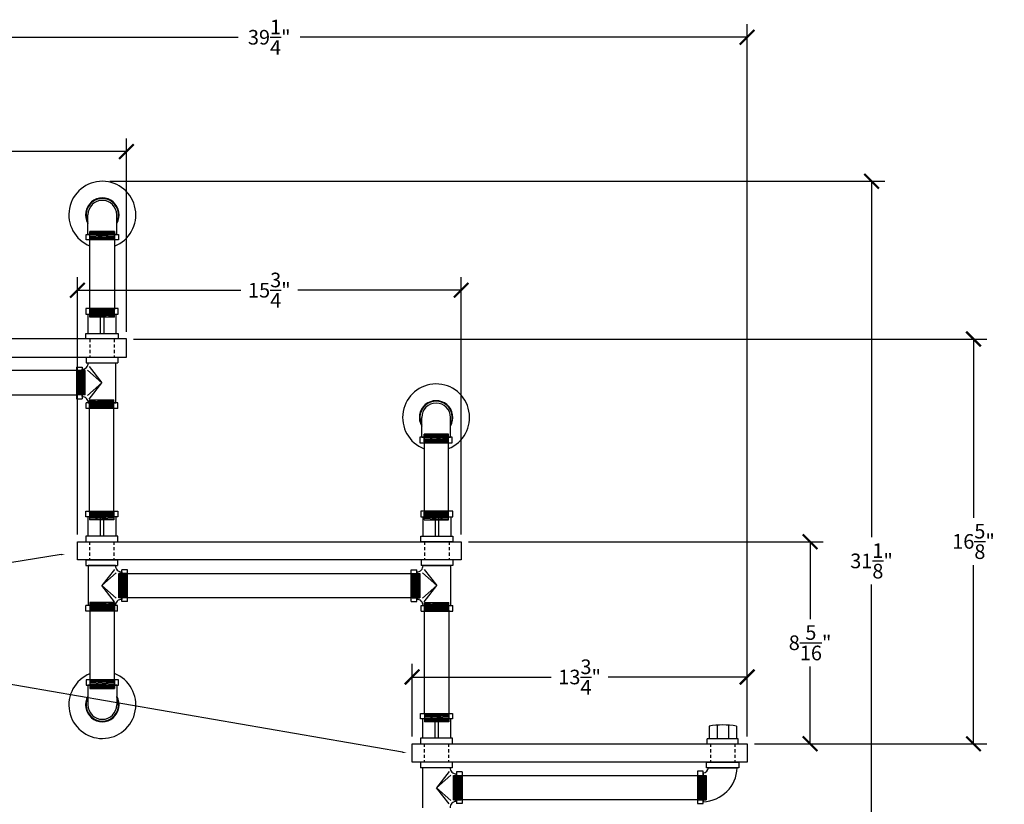
# Model space of a CAD drawing. Units: inches. Extents: x -102 to 40, y -1 to 49.
# Drawn here: x -1 to 40, y 17 to 49 of the extents above; entities that cross this region are included whole.
import ezdxf
from ezdxf import colors
from ezdxf.entities.mleader import LeaderData, LeaderLine
from ezdxf.math import Vec2, Vec3

# ---------------------------------------------------------------- set-up
doc = ezdxf.new("R2010")
doc.units = ezdxf.units.IN
doc.header["$MEASUREMENT"] = 0
doc.linetypes.add('HIDDEN2', pattern=[0.1875, 0.125, -0.0625])
doc.layers.add('HIDDEN', color=7, linetype='HIDDEN2')
doc.dimstyles.new('OWP Standard', dxfattribs={"dimscale": 3, "dimtxt": 0.2, "dimasz": 0.2, "dimexe": 0.18, "dimexo": 0.1, "dimgap": 0.09, "dimtad": 0, "dimtih": 1, "dimtoh": 1, "dimdec": 4, "dimzin": 0, "dimdsep": 46, "dimlunit": 5, "dimtxsty": 'Standard', "dimblk": 'ARCHTICK', "dimcen": 0.09, "dimadec": 0, "dimazin": 0, "dimtfac": 1, "dimtdec": 4, "dimtofl": 0, "dimtmove": 0, "dimatfit": 3, "dimfxl": 0.18, "dimtolj": 1, "dimtzin": 0, "dimarcsym": 0})

# ---------------------------------------------------------------- blocks, each defined once
blk = doc.blocks.new('_ArchTick')
at = {"color": 0, "const_width": 0.15}
blk.add_lwpolyline([(-0.5, -0.5), (0.5, 0.5)], dxfattribs=at)
blk = doc.blocks.new('*D56')
at = {"color": 0, "lineweight": -2, "transparency": 16777216}
for p, q in [((-10.051, 35.72), (-10.051, 48.618)), ((29.177, 19.401), (29.177, 48.618)), ((-10.051, 48.078), (8.293, 48.078)), ((29.177, 48.078), (10.833, 48.078))]:
    blk.add_line(p, q, dxfattribs=at)
at = {"layer": 'Defpoints', "color": 0, "transparency": 16777216}
for p in [(29.177, 48.078), (-10.051, 35.42), (29.177, 19.101)]:
    blk.add_point(p, dxfattribs=at)
at = {"color": 0, "lineweight": -2, "transparency": 16777216, "xscale": 0.6000000000000001, "yscale": 0.6000000000000001, "zscale": 0.6000000000000001, "rotation": 180}
blk.add_blockref('_ArchTick', (-10.051, 48.078), dxfattribs=at)
at = {"color": 0, "lineweight": -2, "transparency": 16777216, "xscale": 0.6000000000000001, "yscale": 0.6000000000000001, "zscale": 0.6000000000000001}
blk.add_blockref('_ArchTick', (29.177, 48.078), dxfattribs=at)
at = {"color": 0, "transparency": 16777216, "insert": (9.563, 48.078), "char_height": 0.6, "attachment_point": 5}
blk.add_mtext('\\A1;39{\\H1.000000x;\\S1/4;}"', dxfattribs=at)
blk = doc.blocks.new('*D57')
at = {"color": 0, "lineweight": -2, "transparency": 16777216}
for p, q in [((3.023, 42.173), (34.823, 42.173)), ((34.283, 42.173), (34.283, 27.572)), ((34.283, 11.031), (34.283, 25.632)), ((16.712, 11.031), (34.823, 11.031))]:
    blk.add_line(p, q, dxfattribs=at)
at = {"layer": 'Defpoints', "color": 0, "transparency": 16777216}
for p in [(2.723, 42.173), (34.283, 42.173), (16.412, 11.031)]:
    blk.add_point(p, dxfattribs=at)
at = {"color": 0, "lineweight": -2, "transparency": 16777216, "xscale": 0.6000000000000001, "yscale": 0.6000000000000001, "zscale": 0.6000000000000001}
for p, rotation in [((34.283, 42.173), 90), ((34.283, 11.031), 270)]:
    blk.add_blockref('_ArchTick', p, dxfattribs=dict(at, rotation=rotation))
at = {"color": 0, "transparency": 16777216, "insert": (34.283, 26.602), "char_height": 0.6, "attachment_point": 5}
blk.add_mtext('\\A1;31{\\H1.000000x;\\S1/8;}"', dxfattribs=at)
blk = doc.blocks.new('*D58')
at = {"color": 0, "lineweight": -2, "transparency": 16777216}
for p, q in [((-10.051, 36.003), (-10.051, 43.93)), ((3.699, 36.003), (3.699, 43.93)), ((-10.051, 43.39), (-4.346, 43.39)), ((3.699, 43.39), (-2.006, 43.39))]:
    blk.add_line(p, q, dxfattribs=at)
at = {"layer": 'Defpoints', "color": 0, "transparency": 16777216}
for p in [(3.699, 43.39), (-10.051, 35.703), (3.699, 35.703)]:
    blk.add_point(p, dxfattribs=at)
at = {"color": 0, "lineweight": -2, "transparency": 16777216, "xscale": 0.6000000000000001, "yscale": 0.6000000000000001, "zscale": 0.6000000000000001, "rotation": 180}
blk.add_blockref('_ArchTick', (-10.051, 43.39), dxfattribs=at)
at = {"color": 0, "lineweight": -2, "transparency": 16777216, "xscale": 0.6000000000000001, "yscale": 0.6000000000000001, "zscale": 0.6000000000000001}
blk.add_blockref('_ArchTick', (3.699, 43.39), dxfattribs=at)
at = {"color": 0, "transparency": 16777216, "insert": (-3.176, 43.39), "char_height": 0.6, "attachment_point": 5}
blk.add_mtext('\\A1;13{\\H1.000000x;\\S3/4;}"', dxfattribs=at)
blk = doc.blocks.new('*D59')
at = {"color": 0, "lineweight": -2, "transparency": 16777216}
for p, q in [((1.692, 27.691), (1.692, 38.244)), ((17.442, 27.691), (17.442, 38.244)), ((1.692, 37.704), (8.397, 37.704)), ((17.442, 37.704), (10.737, 37.704))]:
    blk.add_line(p, q, dxfattribs=at)
at = {"layer": 'Defpoints', "color": 0, "transparency": 16777216}
for p in [(17.442, 37.704), (1.692, 27.391), (17.442, 27.391)]:
    blk.add_point(p, dxfattribs=at)
at = {"color": 0, "lineweight": -2, "transparency": 16777216, "xscale": 0.6000000000000001, "yscale": 0.6000000000000001, "zscale": 0.6000000000000001, "rotation": 180}
blk.add_blockref('_ArchTick', (1.692, 37.704), dxfattribs=at)
at = {"color": 0, "lineweight": -2, "transparency": 16777216, "xscale": 0.6000000000000001, "yscale": 0.6000000000000001, "zscale": 0.6000000000000001}
blk.add_blockref('_ArchTick', (17.442, 37.704), dxfattribs=at)
at = {"color": 0, "transparency": 16777216, "insert": (9.567, 37.704), "char_height": 0.6, "attachment_point": 5}
blk.add_mtext('\\A1;15{\\H1.000000x;\\S3/4;}"', dxfattribs=at)
blk = doc.blocks.new('*D60')
at = {"color": 0, "lineweight": -2, "transparency": 16777216}
for p, q in [((15.427, 19.401), (15.427, 22.381)), ((29.177, 19.401), (29.177, 22.381)), ((15.427, 21.841), (21.132, 21.841)), ((29.177, 21.841), (23.472, 21.841))]:
    blk.add_line(p, q, dxfattribs=at)
at = {"layer": 'Defpoints', "color": 0, "transparency": 16777216}
for p in [(29.177, 21.841), (15.427, 19.101), (29.177, 19.101)]:
    blk.add_point(p, dxfattribs=at)
at = {"color": 0, "lineweight": -2, "transparency": 16777216, "xscale": 0.6000000000000001, "yscale": 0.6000000000000001, "zscale": 0.6000000000000001, "rotation": 180}
blk.add_blockref('_ArchTick', (15.427, 21.841), dxfattribs=at)
at = {"color": 0, "lineweight": -2, "transparency": 16777216, "xscale": 0.6000000000000001, "yscale": 0.6000000000000001, "zscale": 0.6000000000000001}
blk.add_blockref('_ArchTick', (29.177, 21.841), dxfattribs=at)
at = {"color": 0, "transparency": 16777216, "insert": (22.302, 21.841), "char_height": 0.6, "attachment_point": 5}
blk.add_mtext('\\A1;13{\\H1.000000x;\\S3/4;}"', dxfattribs=at)
blk = doc.blocks.new('*D61')
at = {"color": 0, "lineweight": -2, "transparency": 16777216}
for p, q in [((17.742, 27.391), (32.3, 27.391)), ((31.76, 27.391), (31.76, 24.216)), ((31.76, 19.101), (31.76, 22.276)), ((29.477, 19.101), (32.3, 19.101))]:
    blk.add_line(p, q, dxfattribs=at)
at = {"layer": 'Defpoints', "color": 0, "transparency": 16777216}
for p in [(17.442, 27.391), (31.76, 27.391), (29.177, 19.101)]:
    blk.add_point(p, dxfattribs=at)
at = {"color": 0, "lineweight": -2, "transparency": 16777216, "xscale": 0.6000000000000001, "yscale": 0.6000000000000001, "zscale": 0.6000000000000001}
for p, rotation in [((31.76, 27.391), 90), ((31.76, 19.101), 270)]:
    blk.add_blockref('_ArchTick', p, dxfattribs=dict(at, rotation=rotation))
at = {"color": 0, "transparency": 16777216, "insert": (31.76, 23.246), "char_height": 0.6, "attachment_point": 5}
blk.add_mtext('\\A1;8{\\H1.000000x;\\S5/16;}"', dxfattribs=at)
blk = doc.blocks.new('*D62')
at = {"color": 0, "lineweight": -2, "transparency": 16777216}
for p, q in [((3.999, 35.703), (39.008, 35.703)), ((38.468, 35.703), (38.468, 28.372)), ((38.468, 19.101), (38.468, 26.432)), ((29.477, 19.101), (39.008, 19.101))]:
    blk.add_line(p, q, dxfattribs=at)
at = {"layer": 'Defpoints', "color": 0, "transparency": 16777216}
for p in [(3.699, 35.703), (38.468, 35.703), (29.177, 19.101)]:
    blk.add_point(p, dxfattribs=at)
at = {"color": 0, "lineweight": -2, "transparency": 16777216, "xscale": 0.6000000000000001, "yscale": 0.6000000000000001, "zscale": 0.6000000000000001}
for p, rotation in [((38.468, 35.703), 90), ((38.468, 19.101), 270)]:
    blk.add_blockref('_ArchTick', p, dxfattribs=dict(at, rotation=rotation))
at = {"color": 0, "transparency": 16777216, "insert": (38.468, 27.402), "char_height": 0.6, "attachment_point": 5}
blk.add_mtext('\\A1;16{\\H1.000000x;\\S5/8;}"', dxfattribs=at)

msp = doc.modelspace()

# ---------------------------------------------------------------- linework, layer by layer
for p, q in [((2.12447, 39.99341), (2.12447, 40.79841)), ((3.30447, 39.99341), (3.30447, 40.79841)), ((2.20697, 36.91791), (2.20697, 40.11841)), ((3.20697, 40.11841), (2.20697, 40.11841)), ((2.20697, 40.11841), (3.20697, 40.11841)), ((2.20697, 40.11841), (3.20697, 40.11841)), ((2.20697, 39.79891), (2.20697, 40.11841)), ((2.20697, 40.09733), (2.70161, 40.11841)), ((2.20697, 40.0547), (3.20697, 40.09733)), ((2.20697, 40.01207), (3.20697, 40.0547)), ((2.20697, 39.96944), (3.20697, 40.01207)), ((3.20697, 40.11841), (3.20697, 36.91791)), ((3.20697, 39.79891), (3.20697, 40.11841)), ((2.04947, 39.76341), (2.04947, 39.99341)), ((2.04947, 39.99341), (3.37947, 39.99341)), ((3.37947, 39.76341), (2.04947, 39.76341)), ((3.30447, 39.99341), (2.12447, 39.99341)), ((2.20697, 39.92681), (3.20697, 39.96944)), ((2.20697, 39.88418), (3.20697, 39.92681)), ((2.20697, 39.84155), (3.20697, 39.88418)), ((2.20697, 39.79891), (3.20697, 39.84155)), ((2.20697, 39.79891), (3.20697, 39.79891)), ((3.37947, 39.99341), (3.37947, 39.76341)), ((3.35947, 36.95341), (2.03947, 36.95341)), ((2.03947, 36.95341), (2.03947, 36.72341)), ((2.20697, 36.91791), (3.20697, 36.91791)), ((2.20697, 36.59841), (2.20697, 36.91791)), ((3.20697, 36.91791), (2.20697, 36.87528)), ((3.20697, 36.87528), (2.20697, 36.83265)), ((3.20697, 36.83265), (2.20697, 36.79002)), ((3.20697, 36.79002), (2.20697, 36.74739)), ((3.20697, 36.59841), (3.20697, 36.91791)), ((3.35947, 36.72341), (3.35947, 36.95341)), ((2.03947, 36.72341), (3.35947, 36.72341)), ((2.12447, 36.72341), (2.12447, 35.93341)), ((3.20697, 36.74739), (2.20697, 36.70476)), ((3.20697, 36.70476), (2.20697, 36.66213)), ((3.20697, 36.66213), (2.20697, 36.6195)), ((3.20697, 36.59841), (2.20697, 36.59841)), ((2.62947, 36.72341), (2.62947, 35.93341)), ((3.20697, 36.6195), (2.71234, 36.59841)), ((2.76947, 36.72341), (2.76947, 35.93341)), ((3.27447, 36.72341), (3.27447, 35.93341)), ((3.69947, 35.70341), (-10.05053, 35.70341)), ((2.03947, 35.70341), (2.03947, 35.93341)), ((2.03947, 35.93341), (3.35947, 35.93341)), ((3.35947, 35.70341), (2.03947, 35.70341)), ((3.35947, 35.93341), (3.35947, 35.70341)), ((3.69947, 34.95341), (3.69947, 35.70341)), ((-10.05053, 34.95341), (3.69947, 34.95341)), ((2.04947, 34.95341), (3.34947, 34.95341)), ((2.04947, 34.95341), (2.04947, 34.72341)), ((3.34947, 34.95341), (3.34947, 34.72341)), ((1.68497, 34.41091), (-8.05103, 34.41091)), ((1.64947, 34.55341), (1.64947, 33.25341)), ((1.64947, 34.55341), (1.87947, 34.55341)), ((1.68497, 34.41091), (1.68497, 33.41091)), ((2.00447, 34.41091), (1.68497, 34.41091)), ((1.68497, 33.41091), (1.72761, 34.41091)), ((1.72761, 33.41091), (1.77024, 34.41091)), ((1.77024, 33.41091), (1.81287, 34.41091)), ((1.81287, 33.41091), (1.8555, 34.41091)), ((1.8555, 33.41091), (1.89813, 34.41091)), ((1.87947, 34.55341), (1.87947, 33.25341)), ((1.87947, 33.33841), (1.87947, 34.46841)), ((1.89813, 33.41091), (1.94076, 34.41091)), ((1.94076, 33.41091), (1.98339, 34.41091)), ((2.00447, 33.41091), (2.00447, 34.41091)), ((2.04947, 34.72341), (3.34947, 34.72341)), ((2.11105, 34.42301), (2.69947, 33.90341)), ((2.17988, 34.5687), (2.69947, 33.90341)), ((3.26447, 33.08341), (3.26447, 34.72341)), ((1.98339, 33.41091), (2.00447, 33.90555)), ((2.11105, 33.38382), (2.69947, 33.90341)), ((2.17988, 33.23813), (2.69947, 33.90341)), ((-8.05103, 33.41091), (1.68497, 33.41091)), ((1.64947, 33.25341), (1.87947, 33.25341)), ((2.00447, 33.41091), (1.68497, 33.41091)), ((2.19197, 33.20841), (3.19197, 33.20841)), ((2.19197, 33.20841), (3.19197, 33.20841)), ((2.19197, 32.88891), (2.19197, 33.20841)), ((2.19197, 33.18733), (2.68661, 33.20841)), ((2.19197, 33.1447), (3.19197, 33.18733)), ((2.19197, 33.10207), (3.19197, 33.1447)), ((3.19197, 32.88891), (3.19197, 33.20841)), ((2.04947, 32.85341), (2.04947, 33.08341)), ((3.34947, 33.08341), (2.04947, 33.08341)), ((3.34947, 32.85341), (2.04947, 32.85341)), ((2.13447, 33.08341), (3.26447, 33.08341)), ((2.19197, 33.05944), (3.19197, 33.10207)), ((2.19197, 33.01681), (3.19197, 33.05944)), ((2.19197, 32.97418), (3.19197, 33.01681)), ((2.19197, 32.93155), (3.19197, 32.97418)), ((2.19197, 32.88891), (3.19197, 32.93155)), ((2.19197, 28.60544), (2.19197, 32.88891)), ((2.19197, 32.88891), (3.19197, 32.88891)), ((3.19197, 28.60544), (3.19197, 32.88891)), ((3.34947, 32.85341), (3.34947, 33.08341)), ((15.82197, 31.68091), (15.82197, 32.48591)), ((17.00197, 31.68091), (17.00197, 32.48591)), ((17.07697, 31.68091), (15.74697, 31.68091)), ((15.74697, 31.68091), (15.74697, 31.45091)), ((15.82197, 31.68091), (17.00197, 31.68091)), ((15.91947, 31.80591), (15.91947, 28.60541)), ((15.91947, 31.80591), (16.91947, 31.80591)), ((16.91947, 31.80591), (15.91947, 31.80591)), ((16.91947, 31.80591), (15.91947, 31.80591)), ((15.91947, 31.48641), (15.91947, 31.80591)), ((16.91947, 31.7422), (15.91947, 31.78483)), ((16.91947, 31.69957), (15.91947, 31.7422)), ((16.91947, 31.65694), (15.91947, 31.69957)), ((16.91947, 31.61431), (15.91947, 31.65694)), ((16.91947, 31.57168), (15.91947, 31.61431)), ((16.91947, 31.52905), (15.91947, 31.57168)), ((16.91947, 31.48641), (15.91947, 31.52905)), ((16.91947, 31.78483), (16.42484, 31.80591)), ((16.91947, 28.60541), (16.91947, 31.80591)), ((16.91947, 31.48641), (16.91947, 31.80591)), ((17.07697, 31.45091), (17.07697, 31.68091)), ((15.74697, 31.45091), (17.07697, 31.45091)), ((16.91947, 31.48641), (15.91947, 31.48641)), ((2.03197, 28.64091), (3.35197, 28.64091)), ((2.03197, 28.41091), (2.03197, 28.64091)), ((3.35197, 28.41091), (2.03197, 28.41091)), ((2.11697, 28.41091), (2.11697, 27.62091)), ((3.19197, 28.60544), (2.19197, 28.60544)), ((3.19197, 28.60544), (2.19197, 28.56281)), ((2.19197, 28.60544), (2.19197, 28.28594)), ((3.19197, 28.56281), (2.19197, 28.52018)), ((3.19197, 28.52018), (2.19197, 28.47755)), ((3.19197, 28.47755), (2.19197, 28.43492)), ((3.19197, 28.43492), (2.19197, 28.39229)), ((3.19197, 28.39229), (2.19197, 28.34966)), ((3.19197, 28.34966), (2.19197, 28.30703)), ((2.62197, 28.41091), (2.62197, 27.62091)), ((3.19197, 28.30703), (2.69734, 28.28594)), ((2.76197, 28.41091), (2.76197, 27.62091)), ((3.19197, 28.60544), (3.19197, 28.28594)), ((3.26697, 28.41091), (3.26697, 27.62091)), ((3.35197, 28.64091), (3.35197, 28.41091)), ((17.10197, 28.64091), (15.78197, 28.64091)), ((15.78197, 28.64091), (15.78197, 28.41091)), ((15.78197, 28.41091), (17.10197, 28.41091)), ((15.86697, 28.41091), (15.86697, 27.62091)), ((16.91947, 28.60544), (15.91947, 28.60544)), ((15.91947, 28.60544), (16.91947, 28.56281)), ((15.91947, 28.28594), (15.91947, 28.60544)), ((15.91947, 28.56281), (16.91947, 28.52018)), ((15.91947, 28.52018), (16.91947, 28.47755)), ((15.91947, 28.47755), (16.91947, 28.43492)), ((15.91947, 28.43492), (16.91947, 28.39229)), ((15.91947, 28.39229), (16.91947, 28.34966)), ((15.91947, 28.34966), (16.91947, 28.30703)), ((15.91947, 28.30703), (16.41411, 28.28594)), ((16.37197, 28.41091), (16.37197, 27.62091)), ((16.51197, 28.41091), (16.51197, 27.62091)), ((16.91947, 28.28594), (16.91947, 28.60544)), ((17.01697, 28.41091), (17.01697, 27.62091)), ((17.10197, 28.41091), (17.10197, 28.64091)), ((3.19197, 28.28594), (2.19197, 28.28594)), ((3.19197, 28.28594), (2.19197, 28.28594)), ((15.91947, 28.28594), (16.91947, 28.28594)), ((3.35197, 27.62091), (2.03197, 27.62091)), ((2.03197, 27.62091), (2.03197, 27.39091)), ((3.35197, 27.39091), (3.35197, 27.62091)), ((15.78197, 27.39091), (15.78197, 27.62091)), ((15.78197, 27.62091), (17.10197, 27.62091)), ((17.10197, 27.62091), (17.10197, 27.39091)), ((1.69197, 26.64091), (1.69197, 27.39091)), ((1.69197, 27.39091), (17.44197, 27.39091)), ((2.03197, 27.39091), (3.35197, 27.39091)), ((17.10197, 27.39091), (15.78197, 27.39091)), ((17.44197, 27.39091), (17.44197, 26.64091)), ((17.44197, 26.64091), (1.69197, 26.64091)), ((2.04197, 26.64091), (3.34197, 26.64091)), ((2.04197, 26.64091), (2.04197, 26.41091)), ((2.04197, 26.41091), (3.34197, 26.41091)), ((3.25697, 26.41091), (2.12697, 26.41091)), ((2.12697, 26.41091), (2.12697, 24.77091)), ((3.34197, 26.64091), (3.34197, 26.41091)), ((17.09197, 26.64091), (15.79197, 26.64091)), ((15.79197, 26.64091), (15.79197, 26.41091)), ((17.09197, 26.41091), (15.79197, 26.41091)), ((15.87697, 26.41091), (17.00697, 26.41091)), ((17.00697, 26.41091), (17.00697, 24.77091)), ((17.09197, 26.64091), (17.09197, 26.41091)), ((3.21157, 26.2562), (2.69197, 25.59091)), ((3.2804, 26.11051), (2.69197, 25.59091)), ((3.38697, 25.08341), (3.38697, 26.08341)), ((3.38697, 25.08341), (3.38697, 26.08341)), ((3.70647, 26.08341), (3.38697, 26.08341)), ((3.45069, 25.08341), (3.40806, 26.08341)), ((3.49332, 25.08341), (3.45069, 26.08341)), ((3.53595, 25.08341), (3.49332, 26.08341)), ((3.74197, 26.24091), (3.51197, 26.24091)), ((3.51197, 24.94091), (3.51197, 26.24091)), ((3.51197, 26.15591), (3.51197, 25.02591)), ((3.57858, 25.08341), (3.53595, 26.08341)), ((3.62121, 25.08341), (3.57858, 26.08341)), ((3.66384, 25.08341), (3.62121, 26.08341)), ((3.70647, 25.08341), (3.66384, 26.08341)), ((3.69147, 26.08341), (15.42747, 26.08341)), ((3.70647, 25.08341), (3.70647, 26.08341)), ((3.74197, 24.94091), (3.74197, 26.24091)), ((15.39197, 24.94091), (15.39197, 26.24091)), ((15.39197, 26.24091), (15.62197, 26.24091)), ((15.42747, 26.08341), (15.42747, 25.08341)), ((15.42747, 26.08341), (15.74697, 26.08341)), ((15.42747, 26.08341), (15.47011, 25.08341)), ((15.47011, 26.08341), (15.51274, 25.08341)), ((15.51274, 26.08341), (15.55537, 25.08341)), ((15.55537, 26.08341), (15.598, 25.08341)), ((15.598, 26.08341), (15.64063, 25.08341)), ((15.62197, 24.94091), (15.62197, 26.24091)), ((15.62197, 26.15591), (15.62197, 25.02591)), ((15.64063, 26.08341), (15.68326, 25.08341)), ((15.68326, 26.08341), (15.72589, 25.08341)), ((15.72589, 26.08341), (15.74697, 25.58878)), ((15.74697, 26.08341), (15.74697, 25.08341)), ((15.74697, 26.08341), (15.74697, 25.08341)), ((15.85355, 26.11051), (16.44197, 25.59091)), ((15.92238, 26.2562), (16.44197, 25.59091)), ((3.2804, 25.07132), (2.69197, 25.59091)), ((3.21157, 24.92563), (2.69197, 25.59091)), ((3.40806, 25.08341), (3.38697, 25.57805)), ((15.85355, 25.07132), (16.44197, 25.59091)), ((15.92238, 24.92563), (16.44197, 25.59091)), ((3.70647, 25.08341), (3.38697, 25.08341)), ((15.42747, 25.08341), (3.69147, 25.08341)), ((15.42747, 25.08341), (15.74697, 25.08341)), ((2.04197, 24.54091), (2.04197, 24.77091)), ((3.34197, 24.77091), (2.04197, 24.77091)), ((3.20697, 24.89591), (2.20697, 24.89591)), ((2.20697, 24.89591), (2.20697, 24.57641)), ((3.20697, 24.8322), (2.20697, 24.87483)), ((3.20697, 24.78957), (2.20697, 24.8322)), ((3.20697, 24.74694), (2.20697, 24.78957)), ((3.20697, 24.70431), (2.20697, 24.74694)), ((3.20697, 24.66168), (2.20697, 24.70431)), ((3.20697, 24.61905), (2.20697, 24.66168)), ((3.20697, 24.87483), (2.71234, 24.89591)), ((3.20697, 24.89591), (3.20697, 24.57641)), ((3.34197, 24.54091), (3.34197, 24.77091)), ((3.74197, 24.94091), (3.51197, 24.94091)), ((15.39197, 24.94091), (15.62197, 24.94091)), ((15.79197, 24.54091), (15.79197, 24.77091)), ((15.79197, 24.77091), (17.09197, 24.77091)), ((15.93447, 24.89591), (16.93447, 24.89591)), ((15.93447, 24.89591), (16.93447, 24.89591)), ((15.93447, 24.57641), (15.93447, 24.89591)), ((15.93447, 24.87483), (16.42911, 24.89591)), ((15.93447, 24.8322), (16.93447, 24.87483)), ((15.93447, 24.78957), (16.93447, 24.8322)), ((15.93447, 24.74694), (16.93447, 24.78957)), ((15.93447, 24.70431), (16.93447, 24.74694)), ((15.93447, 24.66168), (16.93447, 24.70431)), ((15.93447, 24.61905), (16.93447, 24.66168)), ((16.93447, 24.57641), (16.93447, 24.89591)), ((17.09197, 24.54091), (17.09197, 24.77091)), ((3.34197, 24.54091), (2.04197, 24.54091)), ((3.20697, 24.57641), (2.20697, 24.61905)), ((2.20697, 24.57641), (3.20697, 24.57641)), ((2.20697, 24.57641), (2.20697, 21.37591)), ((3.20697, 21.37591), (3.20697, 24.57641)), ((15.79197, 24.54091), (17.09197, 24.54091)), ((15.93447, 24.57641), (16.93447, 24.61905)), ((15.93447, 24.57641), (16.93447, 24.57641)), ((15.93447, 20.31541), (15.93447, 24.57641)), ((16.93447, 24.57641), (16.93447, 20.31541)), ((3.37947, 21.73091), (2.04947, 21.73091)), ((2.04947, 21.73091), (2.04947, 21.50091)), ((2.04947, 21.50091), (3.37947, 21.50091)), ((3.30447, 21.50091), (2.12447, 21.50091)), ((2.12447, 21.50091), (2.12447, 20.69591)), ((2.20697, 21.69541), (3.20697, 21.69541)), ((2.20697, 21.69541), (2.20697, 21.37591)), ((2.20697, 21.69541), (3.20697, 21.65278)), ((2.20697, 21.65278), (3.20697, 21.61015)), ((2.20697, 21.61015), (3.20697, 21.56752)), ((2.20697, 21.56752), (3.20697, 21.52489)), ((2.20697, 21.52489), (3.20697, 21.48226)), ((2.20697, 21.48226), (3.20697, 21.43963)), ((2.20697, 21.43963), (3.20697, 21.397)), ((3.20697, 21.69541), (3.20697, 21.37591)), ((3.30447, 21.50091), (3.30447, 20.69591)), ((3.37947, 21.50091), (3.37947, 21.73091)), ((2.20697, 21.397), (2.70161, 21.37591)), ((3.20697, 21.37591), (2.20697, 21.37591)), ((2.20697, 21.37591), (3.20697, 21.37591)), ((2.20697, 21.37591), (3.20697, 21.37591)), ((15.76697, 20.35091), (17.08697, 20.35091)), ((15.76697, 20.12091), (15.76697, 20.35091)), ((16.93447, 20.31541), (15.93447, 20.31541)), ((16.93447, 20.31541), (15.93447, 20.27278)), ((15.93447, 20.31541), (15.93447, 19.99591)), ((16.93447, 20.27278), (15.93447, 20.23015)), ((16.93447, 20.23015), (15.93447, 20.18752)), ((16.93447, 20.31541), (16.93447, 19.99591)), ((17.08697, 20.35091), (17.08697, 20.12091)), ((17.08697, 20.12091), (15.76697, 20.12091)), ((15.85197, 20.12091), (15.85197, 19.33091)), ((16.93447, 20.18752), (15.93447, 20.14489)), ((16.93447, 20.14489), (15.93447, 20.10226)), ((16.93447, 20.10226), (15.93447, 20.05963)), ((16.93447, 20.05963), (15.93447, 20.017)), ((16.93447, 19.99591), (15.93447, 19.99591)), ((16.93447, 19.99591), (15.93447, 19.99591)), ((16.35697, 20.12091), (16.35697, 19.33091)), ((16.93447, 20.017), (16.43984, 19.99591)), ((16.49697, 20.12091), (16.49697, 19.33091)), ((17.00197, 20.12091), (17.00197, 19.33091)), ((27.61447, 19.82551), (27.61447, 19.30091)), ((27.94398, 19.86566), (27.94398, 19.30091)), ((28.40997, 19.86566), (28.40997, 19.30091)), ((28.73947, 19.82551), (28.73947, 19.30091)), ((15.42697, 19.10091), (29.17697, 19.10091)), ((15.42697, 18.35091), (15.42697, 19.10091)), ((17.08697, 19.33091), (15.76697, 19.33091)), ((15.76697, 19.33091), (15.76697, 19.10091)), ((15.76697, 19.10091), (17.08697, 19.10091)), ((17.08697, 19.10091), (17.08697, 19.33091)), ((27.53847, 19.10091), (27.53847, 19.30091)), ((28.81547, 19.30091), (27.53847, 19.30091)), ((27.53847, 19.10091), (28.81547, 19.10091)), ((28.81547, 19.10091), (28.81547, 19.30091)), ((29.17697, 19.10091), (29.17697, 18.35091)), ((29.17697, 18.35091), (15.42697, 18.35091)), ((17.07697, 18.35091), (15.77697, 18.35091)), ((15.77697, 18.35091), (15.77697, 18.12091)), ((17.07697, 18.35091), (17.07697, 18.12091)), ((27.51197, 18.35091), (28.84197, 18.35091)), ((27.51197, 18.12091), (27.51197, 18.35091)), ((28.84197, 18.35091), (28.84197, 18.12091)), ((17.07697, 18.12091), (15.77697, 18.12091)), ((15.86197, 16.48091), (15.86197, 18.12091)), ((16.94657, 17.9662), (16.42697, 17.30091)), ((17.0154, 17.82051), (16.42697, 17.30091)), ((17.12197, 16.80841), (17.12197, 17.80841)), ((17.12197, 17.80841), (17.44147, 17.80841)), ((17.18569, 16.80841), (17.14306, 17.80841)), ((17.22832, 16.80841), (17.18569, 17.80841)), ((17.27095, 16.80841), (17.22832, 17.80841)), ((17.47697, 17.95091), (17.24697, 17.95091)), ((17.24697, 17.95091), (17.24697, 16.65091)), ((17.24697, 16.73591), (17.24697, 17.86591)), ((17.31358, 16.80841), (17.27095, 17.80841)), ((17.35621, 16.80841), (17.31358, 17.80841)), ((17.39884, 16.80841), (17.35621, 17.80841)), ((17.44147, 16.80841), (17.39884, 17.80841)), ((17.44147, 17.80841), (27.17747, 17.80841)), ((17.44147, 17.80841), (17.44147, 16.80841)), ((17.47697, 17.95091), (17.47697, 16.65091)), ((27.14197, 17.98091), (27.14197, 16.65091)), ((27.37197, 17.98091), (27.14197, 17.98091)), ((27.17747, 17.80841), (27.17747, 16.80841)), ((27.17747, 17.80841), (27.49697, 17.80841)), ((27.17747, 17.80841), (27.22011, 16.80841)), ((27.22011, 17.80841), (27.26274, 16.80841)), ((27.26274, 17.80841), (27.30537, 16.80841)), ((27.30537, 17.80841), (27.348, 16.80841)), ((27.348, 17.80841), (27.39063, 16.80841)), ((27.37197, 16.65091), (27.37197, 17.98091)), ((27.37197, 17.90591), (27.37197, 16.72591)), ((27.39063, 17.80841), (27.43326, 16.80841)), ((27.43326, 17.80841), (27.47589, 16.80841)), ((27.47589, 17.80841), (27.49697, 17.31378)), ((27.49697, 17.80841), (27.49697, 16.80841)), ((28.84197, 18.12091), (27.51197, 18.12091)), ((27.58697, 18.12091), (28.76697, 18.12091)), ((17.0154, 16.78132), (16.42697, 17.30091)), ((16.94657, 16.63563), (16.42697, 17.30091)), ((17.14306, 16.80841), (17.12197, 17.30305)), ((17.12197, 16.80841), (17.44147, 16.80841)), ((17.47697, 16.65091), (17.24697, 16.65091)), ((27.17747, 16.80841), (17.44147, 16.80841)), ((27.14197, 16.65091), (27.37197, 16.65091)), ((27.17747, 16.80841), (27.49697, 16.80841))]:
    msp.add_line(p, q)
for centre, radius, start, end in [((2.71447, 40.79841), 1.375, 290.988577, 248.340438), ((2.71447, 40.79841), 0.6875, 329.113046, 210.886954), ((2.71447, 40.79841), 0.665, 332.525723, 207.474277), ((2.71447, 40.79841), 0.59, 0, 180), ((1.88795, 34.71494), 0.24667, 268.030159, 1.969841), ((16.41197, 32.48591), 1.375, 291.659562, 249.011423), ((1.88795, 33.09189), 0.24667, 358.030159, 91.969841), ((16.41197, 32.48591), 0.6875, 329.113046, 210.886954), ((16.41197, 32.48591), 0.665, 332.525723, 207.474277), ((16.41197, 32.48591), 0.59, 0, 180), ((3.5035, 26.40244), 0.24667, 178.030159, 271.969841), ((15.63045, 26.40244), 0.24667, 268.030159, 1.969841), ((3.5035, 24.77939), 0.24667, 88.030159, 181.969841), ((15.63045, 24.77939), 0.24667, 358.030159, 91.969841), ((2.71447, 20.69591), 1.375, 111.659562, 69.011423), ((2.71447, 20.69591), 0.6875, 149.113046, 30.886954), ((2.71447, 20.69591), 0.665, 152.525723, 27.474277), ((2.71447, 20.69591), 0.59, 180, 0), ((28.17697, 16.58121), 3.29271, 80.163801, 99.836199), ((17.2385, 18.11244), 0.24667, 178.030159, 271.969841), ((27.34344, 18.14945), 0.2452, 276.683414, 353.316586), ((27.32903, 18.16386), 1.43858, 271.710524, 358.289476), ((17.2385, 16.48939), 0.24667, 88.030159, 181.969841)]:
    msp.add_arc(centre, radius, start, end)
at = {"layer": 'HIDDEN'}
for p, q in [((2.19947, 35.70341), (2.19947, 34.95341)), ((3.19947, 35.70341), (3.19947, 34.95341)), ((2.19197, 27.39091), (2.19197, 26.64091)), ((3.19197, 27.39091), (3.19197, 26.64091)), ((15.94197, 27.39091), (15.94197, 26.64091)), ((16.94197, 27.39091), (16.94197, 26.64091)), ((15.92697, 19.10091), (15.92697, 18.35091)), ((16.92697, 19.10091), (16.92697, 18.35091)), ((27.67697, 19.10091), (27.67697, 18.35091)), ((28.67697, 19.10091), (28.67697, 18.35091))]:
    msp.add_line(p, q, dxfattribs=at)

# ---------------------------------------------------------------- dimensions: what is measured, and where the dimension line sits
for base, p1, p2, picture, middle in [((29.17697, 48.07767), (-10.05053, 35.41994), (29.17697, 19.10091), '*D56', (9.56322, 48.07767)), ((3.69947, 43.38959), (-10.05053, 35.70341), (3.69947, 35.70341), '*D58', (-3.17553, 43.38959)), ((17.44197, 37.70417), (1.69197, 27.39091), (17.44197, 27.39091), '*D59', (9.56697, 37.70417)), ((29.17697, 21.8413), (15.42697, 19.10091), (29.17697, 19.10091), '*D60', (22.30197, 21.8413))]:
    dim = msp.add_linear_dim(base=base, p1=p1, p2=p2, dimstyle='OWP Standard', override={"dimpost": '"'})
    dim.commit()
    dim.dimension.update_dxf_attribs({"geometry": picture, "text_midpoint": middle})
for base, p1, p2, picture, middle in [((34.28292, 42.17339), (16.41197, 11.03091), (2.72253, 42.17339), '*D57', (34.28292, 26.60215)), ((38.46834, 35.70341), (29.17697, 19.10091), (3.69947, 35.70341), '*D62', (38.46834, 27.40216)), ((31.76021, 27.39091), (29.17697, 19.10091), (17.44197, 27.39091), '*D61', (31.76021, 23.24591))]:
    dim = msp.add_linear_dim(base=base, p1=p1, p2=p2, angle=90, dimstyle='OWP Standard', override={"dimpost": '"'})
    dim.commit()
    dim.dimension.update_dxf_attribs({"geometry": picture, "text_midpoint": middle})

# ---------------------------------------------------------------- leaders
ml = msp.add_multileader_mtext('Standard')
ml.set_content('WOODEN BOARDS', color=256)
ml.set_leader_properties()
ml.build(insert=Vec2(0, 0))
ml.multileader.update_dxf_attribs({"text_right_attachment_type": 6, "dogleg_length": 0.36, "arrow_head_size": 0.18})
ctx = ml.context
ctx.base_point, ctx.char_height, ctx.arrow_head_size, ctx.landing_gap_size, ctx.plane_origin = Vec3(-29.43172, 24.81305), 1, 0.18, 0.09, Vec3(-10.24814, 34.58845)
ctx.right_attachment, ctx.text_align_type = 6, 2
notes = []
notes.append((ctx, [(0, (1, 1, 0), (-15.89172, 24.11305), (-1, 0), 0.36, [(0, [(-10.24814, 34.58845)], 0, []), (1, [(1.19547, 26.89021)], 0, []), (2, [(15.20821, 18.72475)], 0, [])])]))
ctx.mtext.insert, ctx.mtext.alignment, ctx.mtext.flow_direction = Vec3(-16.34172, 25.31305), 3, 5
for ctx, leaders in notes:
    for number, flags, end, landing, length, lines in leaders:
        leader = LeaderData()
        leader.index, (leader.has_last_leader_line, leader.has_dogleg_vector, leader.attachment_direction) = number, flags
        leader.last_leader_point, leader.dogleg_vector, leader.dogleg_length = Vec3(end), Vec3(landing), length
        for number, points, colour, breaks in lines:
            line = LeaderLine()
            line.index, line.vertices, line.color, line.breaks = number, Vec3.list(points), colors.encode_raw_color(colour), breaks
            leader.lines.append(line)
        ctx.leaders.append(leader)

doc.saveas('drawing.dxf')
